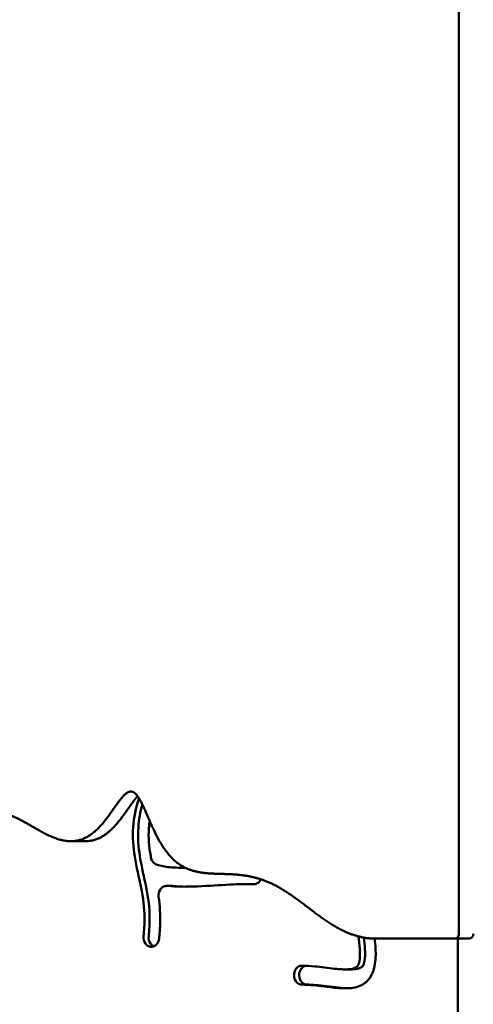
# Model space of a CAD drawing. Units: millimetres. Extents: x -7626 to 13367, y 0 to 25981.
# Drawn here: x 3470 to 3665, y 21190 to 21611 of the extents above; entities that cross this region are included whole.
import ezdxf

# ---------------------------------------------------------------- set-up
doc = ezdxf.new("R2010")
doc.units = ezdxf.units.MM
doc.layers.add('MD_Visible', color=7, linetype='Continuous', lineweight=50)
doc.styles.get("Standard").update_dxf_attribs({"font": 'GOTHIC.TTF'})
doc.dimstyles.new('ISO-25 (BySec)', dxfattribs={"dimtxt": 120, "dimasz": 60, "dimexe": 1.25, "dimexo": 0.625, "dimgap": 80, "dimtad": 1, "dimlfac": 0.1, "dimrnd": 5, "dimtxsty": 'Standard', "dimcen": 0, "dimse1": 1, "dimse2": 1, "dimclrd": 256, "dimclre": 256, "dimclrt": 256, "dimadec": 0, "dimazin": 0, "dimtfac": 1, "dimtmove": 1, "dimatfit": 3, "dimldrblk": 'DOTBLANK', "dimfxl": 1, "dimlwd": 5, "dimlwe": 5, "dimarcsym": 0})

# ---------------------------------------------------------------- blocks, each defined once
blk = doc.blocks.new('c')
at = {"layer": 'MD_Visible'}
for p, q in [((3658.63, 2643.89), (3658.63, 3819.89)), ((3492.32, 2683.61), (3498.52, 2683.61)), ((3540.78, 2672.24), (3541.35, 2672.24)), ((3567.78, 2665.25), (3570, 2665.25)), ((3533.24, 2664.49), (3535.46, 2664.49)), ((3524.65, 2642.97), (3524.65, 2642.97)), ((3656.92, 2641.89), (3623.13, 2641.89)), ((3656.92, 2641.89), (3663.11, 2641.89)), ((3658.17, 2641.89), (3658.17, 2405.48)), ((3526.18, 2638.49), (3526.1, 2638.51)), ((3609.99, 2628.71), (3612.21, 2628.71)), ((3587.96, 2626.05), (3587.96, 2626.15)), ((3590.18, 2626.15), (3590.18, 2626.05))]:
    blk.add_line(p, q, dxfattribs=at)
at = {"layer": 'MD_Visible', "extrusion": (0, 0, -1)}
blk.add_ellipse((3656.92, 2643.89), major_axis=(0, 2), ratio=0.856581, start_param=1.570796, end_param=3.141593, dxfattribs=at)
at = {"layer": 'MD_Visible'}
blk.add_ellipse((3663.11, 2643.89), major_axis=(0, -2), ratio=0.856581, start_param=0, end_param=1.570796, dxfattribs=at)
for points, degree in [([(3320.77, 2641.89), (3322.7, 2641.89), (3326.59, 2642.03), (3332.44, 2642.65), (3340.31, 2644.24), (3350.12, 2647.17), (3359.76, 2650.55), (3369.07, 2653.9), (3377.9, 2656.75), (3386.15, 2658.78), (3393.76, 2659.87), (3400.78, 2660.22), (3407.32, 2660.28), (3413.54, 2660.58), (3419.56, 2661.65), (3425.47, 2663.9), (3431.23, 2667.47), (3436.77, 2672.22), (3441.98, 2677.79), (3446.79, 2683.64), (3451.26, 2689.1), (3455.57, 2693.35), (3460.05, 2695.63), (3465.02, 2695.51), (3470.67, 2693.05), (3476.98, 2689.15), (3483.71, 2685.29), (3490.51, 2683.03), (3497, 2683.56), (3502.87, 2687.31), (3507.94, 2693.37), (3512.18, 2699.83), (3515.69, 2704.56), (3518.68, 2705.82), (3521.41, 2702.95), (3524.22, 2696.81), (3527.4, 2689.02), (3531.22, 2681.43), (3535.8, 2675.52), (3541.11, 2671.81), (3546.98, 2670.06), (3553.21, 2669.61), (3559.55, 2669.6), (3565.86, 2669.25), (3572.04, 2668.09), (3578.1, 2665.86), (3584.07, 2662.53), (3590.03, 2658.3), (3596.08, 2653.58), (3602.32, 2648.94), (3608.84, 2645.01), (3614.34, 2642.89), (3618.66, 2642.07), (3621.63, 2641.89), (3623.13, 2641.89)], 5), ([(3570, 2665.25), (3570.45, 2665.25), (3570.87, 2665.25), (3571.28, 2665.24)], 3), ([(3535.16, 2664.47), (3535.16, 2664.47), (3535.16, 2664.47), (3535.16, 2664.47)], 3), ([(3535.46, 2664.49), (3535.55, 2664.49), (3535.65, 2664.48), (3535.75, 2664.47)], 3)]:
    blk.add_open_spline(points, degree=degree, dxfattribs=at)
for points, degree, knots in [([(3520.92, 2702.88), (3520.41, 2702.33), (3519.18, 2700.85), (3517.1, 2697.89), (3513.88, 2693.07), (3509.36, 2687.66), (3505.04, 2684.76), (3501.65, 2683.78), (3499.45, 2683.61), (3498.52, 2683.61)], 5, [0.40497825, 0.40497825, 0.40497825, 0.40497825, 0.40497825, 0.40497825, 0.42, 0.44, 0.46, 0.48, 0.49424356, 0.49424356, 0.49424356, 0.49424356, 0.49424356, 0.49424356]), ([(3523.46, 2642.97), (3523.75, 2645.59), (3523.89, 2648.16), (3523.83, 2655.14), (3523.27, 2659.44), (3521.56, 2668.08), (3520.43, 2672.44), (3519.68, 2677.05), (3519.03, 2681.1), (3518.71, 2685.35), (3519.33, 2693.75), (3520.18, 2697.86), (3521.54, 2701.96)], 3, [-0.9444392, -0.9444392, -0.9444392, -0.9444392, -0.8249142, -0.8249142, -0.6133576, -0.6133576, -0.4092594, -0.4092594, -0.4092594, -0.2306048, -0.2306048, -0.0616085, -0.0616085, -0.0616085, -0.0616085]), ([(3522.96, 2699.33), (3522.06, 2696.1), (3521.48, 2692.88), (3520.93, 2685.35), (3521.25, 2681.1), (3522.65, 2672.44), (3523.78, 2668.08), (3525.49, 2659.44), (3526.05, 2655.14), (3526.11, 2648.16), (3525.97, 2645.59), (3525.67, 2642.97)], 3, [0.0976462, 0.0976462, 0.0976462, 0.0976462, 0.2306048, 0.2306048, 0.4092594, 0.4092594, 0.6133576, 0.6133576, 0.8249142, 0.8249142, 0.9444392, 0.9444392, 0.9444392, 0.9444392]), ([(3526.13, 2692.24), (3525.97, 2691.22), (3525.84, 2690.21), (3525.44, 2685.23), (3525.79, 2681.35), (3526.58, 2677), (3526.62, 2676.8), (3526.65, 2676.6)], 3, [0.1740032, 0.1740032, 0.1740032, 0.1740032, 0.2261702, 0.2261702, 0.4326557, 0.4326557, 0.4427379, 0.4427379, 0.4427379, 0.4427379]), ([(3528.87, 2673.68), (3528.24, 2673.93), (3527.27, 2674.75), (3526.76, 2676.02), (3526.65, 2676.6)], 3, [0.0000083, 0.0000083, 0.0000083, 0.0000083, 0.2362556, 0.4134473, 0.4134473, 0.4134473, 0.4134473]), ([(3528.87, 2673.68), (3530.09, 2673.21), (3531.81, 2672.8), (3533.95, 2672.56), (3536.08, 2672.32), (3538.61, 2672.23), (3541.35, 2672.25)], 3, [0.1454304, 0.1454304, 0.1454304, 0.1454304, 0.2735393, 0.2735393, 0.2735393, 0.4012694, 0.4012694, 0.4012694, 0.4012694]), ([(3529.95, 2659.85), (3529.81, 2660.87), (3530.02, 2661.96), (3530.86, 2663.37), (3531.78, 2664.29), (3532.96, 2664.53), (3533.53, 2664.47)], 3, [0.0000014, 0.0000014, 0.0000014, 0.0000014, 0.3131689, 0.3131689, 0.5219482, 0.7307275, 0.7307275, 0.7307275, 0.7307275]), ([(3570.59, 2665.19), (3570.59, 2665.19), (3570.58, 2665.19), (3570.57, 2665.19), (3568.09, 2665.32), (3564.57, 2665.24), (3556.19, 2664.8), (3551.38, 2664.46), (3542.06, 2664.09), (3537.6, 2664.05), (3533.71, 2664.45), (3533.62, 2664.46), (3533.53, 2664.47)], 3, [-0.8941664, -0.8941664, -0.8941664, -0.8941664, -0.8936667, -0.8936667, -0.8936667, -0.6812825, -0.6812825, -0.4772277, -0.4772277, -0.2818356, -0.2818356, -0.2773089, -0.2773089, -0.2773089, -0.2773089]), ([(3570.59, 2665.19), (3571.51, 2665.14), (3572.44, 2665.58), (3573.1, 2666.36), (3573.33, 2666.64), (3573.53, 2666.97), (3573.68, 2667.32)], 3, [0, 0, 0, 0, 0.333283, 0.333283, 0.333283, 0.453486, 0.453486, 0.453486, 0.453486]), ([(3535.75, 2664.47), (3535.84, 2664.46), (3535.93, 2664.45), (3536.01, 2664.44), (3537.84, 2664.26), (3539.81, 2664.17), (3541.88, 2664.14)], 3, [0.27730889, 0.27730889, 0.27730889, 0.27730889, 0.28183558, 0.28183558, 0.28183558, 0.37552219, 0.37552219, 0.37552219, 0.37552219]), ([(3529.95, 2659.85), (3530.46, 2655.97), (3530.71, 2651.95), (3530.51, 2645.88), (3530.36, 2643.88), (3530.13, 2641.87)], 3, [0.6987649, 0.6987649, 0.6987649, 0.6987649, 0.864233, 0.864233, 0.9445437, 0.9445437, 0.9445437, 0.9445437]), ([(3523.46, 2642.97), (3523.33, 2641.83), (3523.86, 2639.73), (3525.39, 2638.68), (3526.1, 2638.51)], 3, [0, 0, 0, 0, 0.3456665, 0.6049164, 0.6049164, 0.6049164, 0.6049164]), ([(3525.67, 2642.97), (3525.54, 2641.83), (3526.04, 2639.9), (3527.37, 2638.85), (3527.93, 2638.63)], 3, [0, 0, 0, 0, 0.3456665, 0.5565083, 0.5565083, 0.5565083, 0.5565083]), ([(3526.18, 2638.49), (3526.69, 2638.36), (3527.22, 2638.39), (3527.72, 2638.55), (3528.21, 2638.72), (3529.38, 2639.48), (3530.03, 2640.94), (3530.13, 2641.87)], 3, [0, 0, 0, 0, 0.1871846, 0.1871846, 0.1871846, 0.3743692, 0.6551461, 0.6551461, 0.6551461, 0.6551461]), ([(3622.57, 2641.89), (3622.71, 2640.52), (3622.83, 2639.08), (3623.03, 2635.15), (3623.01, 2632.6), (3622.15, 2628.38), (3621.53, 2626.66), (3619.57, 2623.78), (3618.27, 2622.69), (3616.92, 2621.99), (3614.99, 2621), (3612.98, 2620.71), (3608.4, 2620.53), (3605.86, 2620.82), (3600.05, 2621.5), (3596.96, 2621.92), (3593.12, 2622.15), (3592.17, 2622.19), (3591.25, 2622.2)], 3, [0.1854576, 0.1854576, 0.1854576, 0.1854576, 0.2427915, 0.2427915, 0.3374426, 0.3374426, 0.402977, 0.402977, 0.4682092, 0.4682092, 0.4682092, 0.5613322, 0.5613322, 0.6860193, 0.6860193, 0.8678338, 0.8678338, 0.9287281, 0.9287281, 0.9287281, 0.9287281]), ([(3591.33, 2630.3), (3593.12, 2630.27), (3594.96, 2630.17), (3596.84, 2630), (3599.6, 2629.74), (3602.48, 2629.33), (3607.43, 2628.8), (3609.5, 2628.64), (3612.58, 2628.84), (3613.68, 2629.12), (3614.87, 2629.76), (3615.14, 2630.04), (3615.38, 2630.43), (3615.62, 2630.81), (3615.84, 2631.37), (3616, 2632.26), (3616.23, 2633.55), (3616.27, 2635.46), (3616.05, 2639.26), (3615.87, 2641.08), (3615.67, 2642.83)], 3, [-0.928833, -0.928833, -0.928833, -0.928833, -0.8214814, -0.8214814, -0.8214814, -0.6639382, -0.6639382, -0.5521253, -0.5521253, -0.4651736, -0.4651736, -0.3972987, -0.3972987, -0.3972987, -0.3318258, -0.3318258, -0.3318258, -0.2363724, -0.2363724, -0.1564658, -0.1564658, -0.1564658, -0.1564658]), ([(3617.94, 2642.34), (3618.12, 2640.74), (3618.28, 2639.1), (3618.49, 2635.46), (3618.45, 2633.55), (3618.06, 2631.37), (3617.84, 2630.81), (3617.6, 2630.43), (3617.36, 2630.04), (3617.09, 2629.76), (3615.9, 2629.12), (3614.8, 2628.84), (3613.45, 2628.75), (3613.05, 2628.73), (3612.64, 2628.71), (3612.21, 2628.71)], 3, [0.1638972, 0.1638972, 0.1638972, 0.1638972, 0.2363724, 0.2363724, 0.3318258, 0.3318258, 0.3972987, 0.3972987, 0.3972987, 0.4651736, 0.4651736, 0.5521253, 0.5521253, 0.5521253, 0.5777475, 0.5777475, 0.5777475, 0.5777475]), ([(3591.33, 2630.3), (3590.81, 2630.31), (3590.3, 2630.17), (3589.84, 2629.9), (3589.38, 2629.63), (3588.97, 2629.23), (3588.65, 2628.74), (3588.18, 2628.01), (3587.93, 2627.08), (3587.96, 2626.15)], 3, [0.0000003, 0.0000003, 0.0000003, 0.0000003, 0.1857634, 0.1857634, 0.1857634, 0.3715269, 0.3715269, 0.3715269, 0.6501721, 0.6501721, 0.6501721, 0.6501721]), ([(3592.99, 2630.25), (3592.67, 2630.19), (3592.35, 2630.07), (3591.59, 2629.63), (3590.57, 2628.63), (3590.15, 2627.08), (3590.18, 2626.15)], 3, [0.0674853, 0.0674853, 0.0674853, 0.0674853, 0.1857634, 0.1857634, 0.3715269, 0.6501721, 0.6501721, 0.6501721, 0.6501721]), ([(3587.96, 2626.05), (3588, 2624.89), (3588.84, 2622.92), (3590.53, 2622.21), (3591.25, 2622.2)], 3, [0, 0, 0, 0, 0.348537, 0.6099398, 0.6099398, 0.6099398, 0.6099398]), ([(3590.18, 2626.05), (3590.22, 2624.89), (3590.7, 2623.77), (3592.02, 2622.52), (3592.75, 2622.21), (3593.47, 2622.2)], 3, [0, 0, 0, 0, 0.348537, 0.348537, 0.6099398, 0.6099398, 0.6099398, 0.6099398]), ([(3610.98, 2620.63), (3609.16, 2620.7), (3607.4, 2620.9), (3605.72, 2621.1), (3602.27, 2621.5), (3599.18, 2621.92), (3595.33, 2622.15), (3594.39, 2622.19), (3593.47, 2622.2)], 3, [0.5974866, 0.5974866, 0.5974866, 0.5974866, 0.6860193, 0.6860193, 0.6860193, 0.8678338, 0.8678338, 0.9287281, 0.9287281, 0.9287281, 0.9287281])]:
    blk.add_open_spline(points, degree=degree, knots=knots, dxfattribs=at)
blk = doc.blocks.new('*D36')
at = {"lineweight": 5, "transparency": 16777216}
blk.add_line((-441.79, 25688.02), (8579.74, 25688.02), dxfattribs=at)
at = {"transparency": 16777216}
for points in [[(-441.79, 25708.02), (-441.79, 25668.02), (-561.79, 25688.02)], [(8579.74, 25708.02), (8579.74, 25668.02), (8699.74, 25688.02)]]:
    blk.add_solid(points, dxfattribs=at)
at = {"layer": 'Defpoints', "color": 0, "transparency": 16777216}
for p in [(8699.74, 25688.02), (-561.79, 22030.66), (8699.74, 21407.18)]:
    blk.add_point(p, dxfattribs=at)
at = {"transparency": 16777216, "insert": (4068.98, 25862.55), "char_height": 180, "attachment_point": 5}
blk.add_mtext('925', dxfattribs=at)
blk = doc.blocks.new('_DotBlank')
at = {"color": 0, "linetype": 'ByBlock', "lineweight": -2}
blk.add_line((-0.5, 0), (-1, 0), dxfattribs=at)
blk.add_circle((0, 0), 0.5, dxfattribs=at)
blk = doc.blocks.new('*D37')
at = {"lineweight": 5, "transparency": 16777216}
blk.add_line((-763.47, 25346.56), (-763.47, 20349.19), dxfattribs=at)
at = {"transparency": 16777216}
for points in [[(-783.47, 25346.56), (-743.47, 25346.56), (-763.47, 25466.56)], [(-783.47, 20349.19), (-743.47, 20349.19), (-763.47, 20229.19)]]:
    blk.add_solid(points, dxfattribs=at)
at = {"layer": 'Defpoints', "color": 0, "transparency": 16777216}
for p in [(3440.32, 25466.56), (-763.47, 20229.19), (4406.75, 20229.19)]:
    blk.add_point(p, dxfattribs=at)
at = {"transparency": 16777216, "insert": (-938, 22847.88), "char_height": 180, "attachment_point": 5, "rotation": 90}
blk.add_mtext('525', dxfattribs=at)

msp = doc.modelspace()

# ---------------------------------------------------------------- block references
at = {"layer": 'MD_Visible'}
msp.add_blockref('c', (0, 18575.769), dxfattribs=at)

# ---------------------------------------------------------------- dimensions: what is measured, and where the dimension line sits
dim = msp.add_linear_dim(base=(8699.743, 25688.02), p1=(-561.787, 22030.658), p2=(8699.743, 21407.176), dimstyle='ISO-25 (BySec)', override={"dimtxt": 180, "dimasz": 120})
dim.commit()
dim.dimension.update_dxf_attribs({"geometry": '*D36', "text_midpoint": (4068.978, 25862.547)})
dim = msp.add_linear_dim(base=(-763.473, 20229.195), p1=(3440.323, 25466.563), p2=(4406.749, 20229.195), angle=90, dimstyle='ISO-25 (BySec)', override={"dimtxt": 180, "dimasz": 120})
dim.commit()
dim.dimension.update_dxf_attribs({"geometry": '*D37', "text_midpoint": (-938.001, 22847.879)})

doc.saveas('drawing.dxf')
